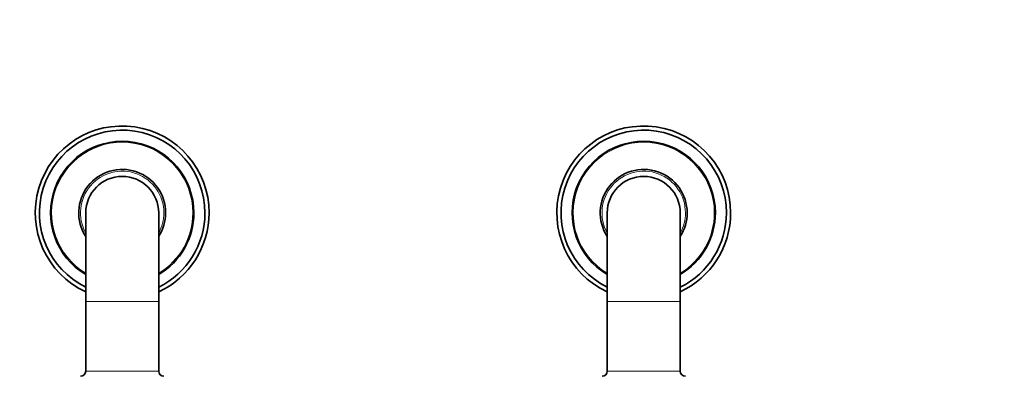
# Model space of a CAD drawing. Units: millimetres. Extents: x 0 to 1478, y 0 to 1758.
# Drawn here: x 614 to 897, y 776 to 879 of the extents above; entities that cross this region are included whole.
import ezdxf
from ezdxf import colors
from ezdxf.entities.mleader import LeaderData, LeaderLine
from ezdxf.math import Vec2, Vec3

# ---------------------------------------------------------------- set-up
doc = ezdxf.new("R2010")
doc.units = ezdxf.units.MM
doc.layers.add('DV3_Défaut', color=7, linetype='Continuous')
doc.layers.add('Défaut', color=7, linetype='Continuous')

# ---------------------------------------------------------------- blocks, each defined once
blk = doc.blocks.new('_DOT')
at = {"color": 0}
blk.add_line((0, 0), (-1, 0), dxfattribs=at)
at = {"color": 0, "const_width": 0.333}
blk.add_lwpolyline([(-0.1665, 0, 1), (0.1665, 0, 1)], format="xyb", close=True, dxfattribs=at)
blk = doc.blocks.new('SE2')
at = {"layer": 'DV3_Défaut', "color": 7, "linetype": 'Continuous', "lineweight": 35}
for p, q in [((633.15, 823.35), (633.15, 797.85)), ((654.15, 797.85), (654.15, 823.35)), ((783.15, 823.35), (783.15, 797.85)), ((804.15, 797.85), (804.15, 823.35)), ((633.15, 797.85), (633.15, 777.85)), ((654.15, 777.85), (654.15, 797.85)), ((783.15, 797.85), (783.15, 777.85)), ((804.15, 777.85), (804.15, 797.85))]:
    blk.add_line(p, q, dxfattribs=at)
at = {"layer": 'DV3_Défaut', "color": 7, "linetype": 'Continuous', "lineweight": 18}
for p, q in [((654.15, 797.85), (633.15, 797.85)), ((804.15, 797.85), (783.15, 797.85)), ((654.15, 777.85), (633.15, 777.85)), ((804.15, 777.85), (783.15, 777.85))]:
    blk.add_line(p, q, dxfattribs=at)
at = {"layer": 'DV3_Défaut', "color": 7, "linetype": 'Continuous', "lineweight": 35}
for centre, radius, start, end in [((643.65, 823.35), 25, 0, 245.1654), ((643.65, 823.35), 23.8, 0, 243.821), ((793.65, 823.35), 25, 0, 245.1654), ((793.65, 823.35), 23.8, 0, 243.821), ((643.65, 823.35), 20.6, 0, 239.3556), ((793.65, 823.35), 20.6, 0, 239.3556), ((643.65, 823.35), 12.5, 0, 212.8599), ((793.65, 823.35), 12.5, 0, 212.8599), ((643.65, 823.35), 10.5, 0, 180), ((793.65, 823.35), 10.5, 0, 180), ((643.65, 823.35), 12.5, 327.1401, 0), ((643.65, 823.35), 25, 294.8346, 0), ((643.65, 823.35), 23.8, 296.179, 0), ((643.65, 823.35), 20.6, 300.6444, 0), ((793.65, 823.35), 12.5, 327.1401, 0), ((793.65, 823.35), 25, 294.8346, 0), ((793.65, 823.35), 23.8, 296.179, 0), ((793.65, 823.35), 20.6, 300.6444, 0), ((631.65, 777.85), 1.5, 270, 0), ((655.65, 777.85), 1.5, 180, 270), ((781.65, 777.85), 1.5, 270, 0), ((805.65, 777.85), 1.5, 180, 270)]:
    blk.add_arc(centre, radius, start, end, dxfattribs=at)
at = {"layer": 'DV3_Défaut', "color": 7, "linetype": 'Continuous', "lineweight": 18}
for centre, radius, start, end in [((643.65, 823.35), 20.3, 0, 238.8526), ((793.65, 823.35), 20.3, 0, 238.8526), ((643.65, 823.35), 12, 0, 208.955), ((793.65, 823.35), 12, 0, 208.955), ((643.65, 823.35), 12, 331.045, 0), ((643.65, 823.35), 20.3, 301.1474, 0), ((793.65, 823.35), 12, 331.045, 0), ((793.65, 823.35), 20.3, 301.1474, 0)]:
    blk.add_arc(centre, radius, start, end, dxfattribs=at)

msp = doc.modelspace()

# ---------------------------------------------------------------- block references
at = {"layer": 'Défaut'}
msp.add_blockref('SE2', (0, 0), dxfattribs=at)

# ---------------------------------------------------------------- leaders
at = {"layer": 'Défaut', "color": 7, "linetype": 'Continuous', "lineweight": 18}
ml = msp.add_multileader_mtext('Standard', dxfattribs=at)
ml.set_content('{\\pxsm0.9;\\fSolid Edge ISO|b1||i0||c0|p34;\\W1.;25/08/2020\\P}', color=256)
ml.set_leader_properties()
ml.set_arrow_properties(name='DOT')
ml.build(insert=Vec2(0, 0))
ml.multileader.update_dxf_attribs({"leader_type": 0, "dogleg_length": 0, "arrow_head_size": 12})
ctx = ml.context
ctx.base_point, ctx.char_height, ctx.arrow_head_size, ctx.landing_gap_size = Vec3(1390.41, 1750.71), 12, 12, 4.2
notes = []
notes.append((ctx, [(0, (0, 0, 0), (0, 0), (1, 0), 1, [])]))
ctx.mtext.insert = Vec3(1392.41, 1756.83)
for ctx, leaders in notes:
    for number, flags, end, landing, length, lines in leaders:
        leader = LeaderData()
        leader.index, (leader.has_last_leader_line, leader.has_dogleg_vector, leader.attachment_direction) = number, flags
        leader.last_leader_point, leader.dogleg_vector, leader.dogleg_length = Vec3(end), Vec3(landing), length
        for number, points, colour, breaks in lines:
            line = LeaderLine()
            line.index, line.vertices, line.color, line.breaks = number, Vec3.list(points), colors.encode_raw_color(colour), breaks
            leader.lines.append(line)
        ctx.leaders.append(leader)

doc.saveas('drawing.dxf')
